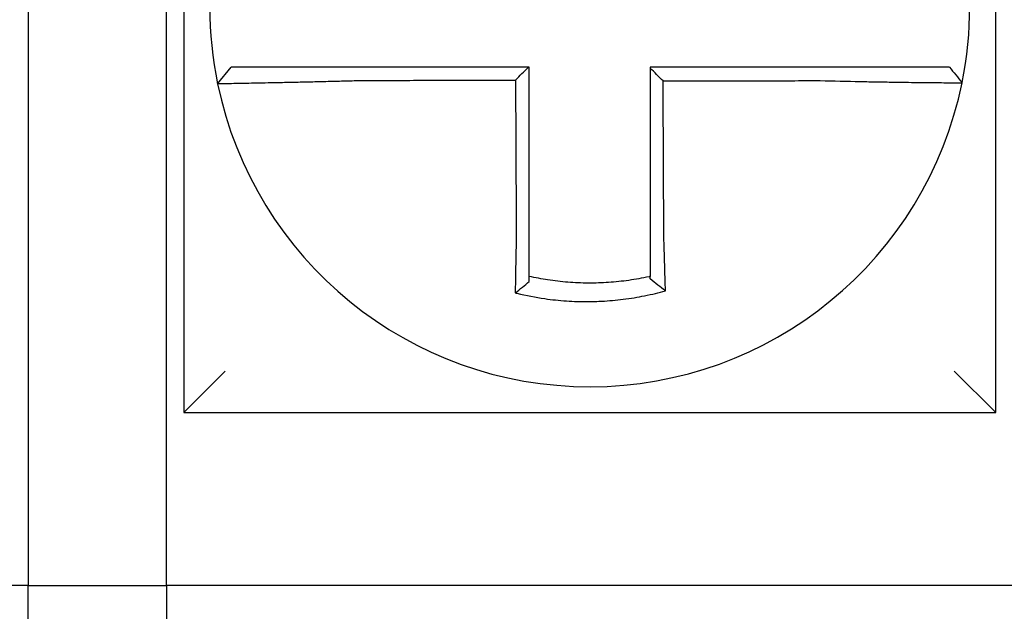
# Model space of a CAD drawing. Units: inches. Extents: x -46 to 93, y -27 to 54.
# Drawn here: x -25 to -24, y 18 to 18 of the extents above; entities that cross this region are included whole.
import ezdxf

# ---------------------------------------------------------------- set-up
doc = ezdxf.new("R2010")
doc.units = ezdxf.units.IN
doc.header["$MEASUREMENT"] = 0

msp = doc.modelspace()

# ---------------------------------------------------------------- linework, layer by layer
for p, q in [((-24.5369544429863, 17.93945019627232), (-24.5369544429863, 17.70445019627232)), ((-24.3019544429863, 17.70445019627232), (-24.3019544429863, 17.93945019627233)), ((-24.5819544429863, 17.83945019627232), (-24.5819544429863, 17.65445019627233)), ((-24.5419544429863, 17.65445019627233), (-24.5419544429863, 17.83945019627232)), ((-24.52717401480985, 17.79966876721447), (-24.52327939644038, 17.80445019627231)), ((-24.5369544429863, 17.70445019627232), (-24.5249544429863, 17.71645019627232)), ((-24.3019544429863, 17.70445019627233), (-24.3139544429863, 17.71645019627233)), ((-24.5369544429863, 17.70445019627232), (-24.3019544429863, 17.70445019627232)), ((-24.5819544429863, 17.65445019627233), (-24.82695444298631, 17.65445019627232)), ((-24.5819544429863, 17.65445019627233), (-24.5419544429863, 17.65445019627233)), ((-24.5819544429863, 17.50445019627233), (-24.5819544429863, 17.65445019627233)), ((-24.29695444298629, 17.65445019627233), (-24.5419544429863, 17.65445019627233)), ((-24.5419544429863, 17.65445019627233), (-24.5419544429863, 17.50445019627233))]:
    msp.add_line(p, q)
for radius, start, end in [(0.1099999999999996, 168.4804105164061, 191.6867625665484), (0.1100000000000014, 348.4804057041521, 11.68676256654765), (0.1100000000000002, 191.6867625665476, 348.4647834841156)]:
    msp.add_arc((-24.41945444298629, 17.82195019627232), radius, start, end)
for points, knots in [([(-24.4861226347978, 17.80445019627231), (-24.48657851780306, 17.80445019627231), (-24.48703452925497, 17.80445019627231), (-24.48897243850409, 17.80445019627231), (-24.49044986797365, 17.80445019627231), (-24.49353212351407, 17.80445019627231), (-24.49513559789981, 17.80445019627231), (-24.49822354353553, 17.80445019627231), (-24.499709711104, 17.80445019627231), (-24.50258553383167, 17.80445019627231), (-24.50397623249632, 17.80445019627231), (-24.5067138242344, 17.80445019627231), (-24.50805668841146, 17.80445019627231), (-24.51037312934237, 17.80445019627231), (-24.51136874807055, 17.80445019627231), (-24.51249144048617, 17.80445019627231), (-24.51266609276544, 17.80445019627231), (-24.51392387260617, 17.80445019627231), (-24.51493975675898, 17.80445019627231), (-24.51685461634284, 17.80445019627231), (-24.51774696693626, 17.80445019627231), (-24.51931638152699, 17.80445019627231), (-24.51999997101621, 17.80445019627231), (-24.52117539356204, 17.80445019627231), (-24.52166890722008, 17.80445019627231), (-24.52286992065979, 17.80445019627231), (-24.52327929682589, 17.80445019627231), (-24.52327939492572, 17.80445019627231)], [0.1248655860601417, 0.1248655860601417, 0.1248655860601417, 0.1248655860601417, 0.1283271088813587, 0.1283271088813587, 0.1395897192844322, 0.1395897192844322, 0.1520032139078165, 0.1520032139078165, 0.1639401367372406, 0.1639401367372406, 0.1757064366857032, 0.1757064366857032, 0.1879438413202862, 0.1879438413202862, 0.1978909294188993, 0.1978909294188993, 0.1997447178711789, 0.1997447178711789, 0.2113762323463602, 0.2113762323463602, 0.2234891270579422, 0.2234891270579422, 0.2351656450013015, 0.2351656450013015, 0.2467350805395316, 0.2467350805395316, 0.2701033642889646, 0.2701033642889646, 0.2701033642889646, 0.2701033642889646]), ([(-24.43721825608867, 17.80445019627231), (-24.43852693523566, 17.80445019627231), (-24.43983561438293, 17.80445019627231), (-24.44254091038795, 17.80445019627231), (-24.44393752724631, 17.80445019627231), (-24.44673076092028, 17.80445019627231), (-24.44812737773636, 17.80445019627231), (-24.45092061152904, 17.80445019627231), (-24.45231722850315, 17.80445019627231), (-24.45511046185077, 17.80445019627231), (-24.45650707823671, 17.80445019627231), (-24.45929907928956, 17.80445019627231), (-24.4606944638966, 17.80445019627231), (-24.46209107827741, 17.80445019627231), (-24.46209231224006, 17.80445019627231), (-24.46349016057609, 17.80445019627231), (-24.46488677100817, 17.80445019627231), (-24.46768002329714, 17.80445019627231), (-24.4690766640227, 17.80445019627231), (-24.47186982794227, 17.80445019627231), (-24.47326635595179, 17.80445019627231), (-24.47605985158489, 17.80445019627231), (-24.47745679885706, 17.80445019627231), (-24.48127245344526, 17.80445019627231), (-24.48369317799498, 17.80445019627231), (-24.4861226347978, 17.80445019627231)], [0.0006700857053322, 0.0006700857053322, 0.0006700857053322, 0.0006700857053322, 0.0106422271343896, 0.0106422271343896, 0.0212844542687791, 0.0212844542687791, 0.0319266814031687, 0.0319266814031687, 0.0425689085375583, 0.0425689085375583, 0.0532111356719479, 0.0532111356719479, 0.0638439599883727, 0.0638439599883727, 0.0638533628063374, 0.0638533628063374, 0.074495589940727, 0.074495589940727, 0.0851378170751166, 0.0851378170751166, 0.0957800442095062, 0.0957800442095062, 0.1064222713438957, 0.1064222713438957, 0.1248655860601629, 0.1248655860601629, 0.1248655860601629, 0.1248655860601629]), ([(-24.43695444298629, 17.75526010041199), (-24.43695444298629, 17.7562943657966), (-24.43695444298629, 17.75732851174834), (-24.43695444298629, 17.75975972619093), (-24.43695444298629, 17.76115602760757), (-24.43695444298629, 17.76394903244804), (-24.43695444298629, 17.76534568522319), (-24.43695444298629, 17.76813891101861), (-24.43695444298629, 17.76953548179695), (-24.43695444298629, 17.77232864666784), (-24.43695444298629, 17.77372524026619), (-24.43695444298629, 17.77651842137258), (-24.43695444298629, 17.77791500892357), (-24.43695444298629, 17.77945665440064), (-24.43695444298629, 17.77960171151615), (-24.43695444298629, 17.7809983000424), (-24.43695444298629, 17.78224983200624), (-24.43695444298629, 17.7848979527503), (-24.43695444298629, 17.78629454149046), (-24.43695444298629, 17.78908771908777), (-24.43695444298629, 17.79048430794425), (-24.43695444298629, 17.79327748562595), (-24.43695444298629, 17.79467407445131), (-24.43695444298629, 17.79886384094021), (-24.43695444298629, 17.80165701860687), (-24.43695444298629, 17.80445019627231)], [0.026650037670037, 0.026650037670037, 0.026650037670037, 0.026650037670037, 0.0345291774548191, 0.0345291774548191, 0.0451714045892087, 0.0451714045892087, 0.0558136317235983, 0.0558136317235983, 0.0664558588579878, 0.0664558588579878, 0.0770980859923774, 0.0770980859923774, 0.087740313126767, 0.087740313126767, 0.0888456715208888, 0.0888456715208888, 0.0983825402611566, 0.0983825402611566, 0.109024767395546, 0.109024767395546, 0.1196669945299356, 0.1196669945299356, 0.1303092216643252, 0.1303092216643252, 0.1515936759361254, 0.1515936759361254, 0.1515936759361254, 0.1515936759361254]), ([(-24.35280026383131, 17.80445019627231), (-24.35382422947995, 17.80445019627231), (-24.35484741975925, 17.80445019627231), (-24.35726690958733, 17.80445019627231), (-24.35866233275915, 17.80445019627231), (-24.3614545485938, 17.80445019627231), (-24.36285148413321, 17.80445019627231), (-24.36564499214268, 17.80445019627231), (-24.36704152392329, 17.80445019627231), (-24.36983468398735, 17.80445019627231), (-24.37123132367289, 17.80445019627231), (-24.37402457741382, 17.80445019627231), (-24.37542118826995, 17.80445019627231), (-24.37681910883493, 17.80445019627231), (-24.37682041513985, 17.80445019627231), (-24.37821702940795, 17.80445019627231), (-24.37961234165728, 17.80445019627231), (-24.38240427065935, 17.80445019627231), (-24.38380088716035, 17.80445019627231), (-24.3865941206425, 17.80445019627231), (-24.38799073769337, 17.80445019627231), (-24.39078397166769, 17.80445019627231), (-24.39218058857171, 17.80445019627231), (-24.39636961796271, 17.80445019627231), (-24.39916203048094, 17.80445019627231), (-24.4019544429863, 17.80445019627231)], [0.1717733076005817, 0.1717733076005817, 0.1717733076005817, 0.1717733076005817, 0.1795426670055542, 0.1795426670055542, 0.1901848941399437, 0.1901848941399437, 0.2008271212743333, 0.2008271212743333, 0.2114693484087229, 0.2114693484087229, 0.2221115755431125, 0.2221115755431125, 0.232753802677502, 0.232753802677502, 0.2327637567457033, 0.2327637567457033, 0.2433960298118917, 0.2433960298118917, 0.2540382569462812, 0.2540382569462812, 0.2646804840806708, 0.2646804840806708, 0.2753227112150603, 0.2753227112150603, 0.2966009066291353, 0.2966009066291353, 0.2966009066291353, 0.2966009066291353]), ([(-24.398214472745, 17.8004591273187), (-24.39883672178542, 17.80107912770752), (-24.39945890881049, 17.80169918009594), (-24.40070556491838, 17.8029417879943), (-24.40133003758602, 17.803564347966), (-24.4019544429863, 17.80418695644715)], [0, 0, 0, 0, 0.008199654123453, 0.008199654123453, 0.0164311362800588, 0.0164311362800588, 0.0164311362800588, 0.0164311362800588]), ([(-24.4019544429863, 17.80418695644715), (-24.4019544429863, 17.80287811427685), (-24.4019544429863, 17.80156927210647), (-24.4019544429863, 17.79886384115529), (-24.4019544429863, 17.79746725237435), (-24.4019544429863, 17.7946740748215), (-24.4019544429863, 17.79327748604959), (-24.4019544429863, 17.79048430847175), (-24.4019544429863, 17.78908771966594), (-24.4019544429863, 17.78629454218154), (-24.4019544429863, 17.78489795350212), (-24.4019544429863, 17.7821048382811), (-24.4019544429863, 17.78070831174321), (-24.4019544429863, 17.77931172347915), (-24.4019544429863, 17.77931166086648), (-24.4019544429863, 17.77791500998984), (-24.4019544429863, 17.7765184225974), (-24.4019544429863, 17.77372524118544), (-24.4019544429863, 17.77232864725393), (-24.4019544429863, 17.76953548407019), (-24.4019544429863, 17.76813891475294), (-24.4019544429863, 17.76534568298861), (-24.4019544429863, 17.76394902512099), (-24.4019544429863, 17.7601414131274), (-24.4019544429863, 17.75773232381509), (-24.4019544429863, 17.75531791050088)], [0.0006686430186213, 0.0006686430186213, 0.0006686430186213, 0.0006686430186213, 0.0106422271343896, 0.0106422271343896, 0.0212844542687792, 0.0212844542687792, 0.0319266814031688, 0.0319266814031688, 0.0425689085375582, 0.0425689085375582, 0.0532111356719478, 0.0532111356719478, 0.0638528856877231, 0.0638528856877231, 0.0638533628063374, 0.0638533628063374, 0.074495589940727, 0.074495589940727, 0.0851378170751166, 0.0851378170751166, 0.095780044209506, 0.095780044209506, 0.1064222713438956, 0.1064222713438956, 0.1247966869137199, 0.1247966869137199, 0.1247966869137199, 0.1247966869137199]), ([(-24.31535854517932, 17.80445019627231), (-24.31536285875945, 17.80445019627231), (-24.31546814852499, 17.80445019627231), (-24.31588640733402, 17.80445019627231), (-24.31620741132646, 17.80445019627231), (-24.31704201994339, 17.80445019627231), (-24.31754699724014, 17.80445019627231), (-24.31874560336832, 17.80445019627231), (-24.31944073884702, 17.80445019627231), (-24.32103348729282, 17.80445019627231), (-24.32193738620734, 17.80445019627231), (-24.32387423419388, 17.80445019627231), (-24.32490028304649, 17.80445019627231), (-24.3261394135542, 17.80445019627231), (-24.32628444171816, 17.80445019627231), (-24.32741214177482, 17.80445019627231), (-24.32844646803645, 17.80445019627231), (-24.33081201951131, 17.80445019627231), (-24.33216235211985, 17.80445019627231), (-24.33491286245203, 17.80445019627231), (-24.33630882637912, 17.80445019627231), (-24.33919326689161, 17.80445019627231), (-24.34068272597274, 17.80445019627231), (-24.34564597958695, 17.80445019627231), (-24.34922390497751, 17.80445019627231), (-24.35280026383131, 17.80445019627231)], [0.0253976404889941, 0.0253976404889941, 0.0253976404889941, 0.0253976404889941, 0.0371472933039366, 0.0371472933039366, 0.0493449906548802, 0.0493449906548802, 0.0610487032768925, 0.0610487032768925, 0.0728412288237163, 0.0728412288237163, 0.0850542647781954, 0.0850542647781954, 0.0967627945958499, 0.0967627945958499, 0.0983003826834049, 0.0983003826834049, 0.1086229204780861, 0.1086229204780861, 0.1209028858136687, 0.1209028858136687, 0.1326928333392091, 0.1326928333392091, 0.144637405207386, 0.144637405207386, 0.1717733076005819, 0.1717733076005819, 0.1717733076005819, 0.1717733076005819]), ([(-24.31533057154566, 17.80445019627231), (-24.31533134857115, 17.80445019627231), (-24.31533212560598, 17.80445019627231), (-24.31533367969428, 17.80445019627231), (-24.31533445674777, 17.80445019627231), (-24.31533601087338, 17.80445019627231), (-24.31533678794553, 17.80445019627231), (-24.31533834210848, 17.80445019627231), (-24.31533911919928, 17.80445019627231), (-24.31534067339956, 17.80445019627231), (-24.31534145050904, 17.80445019627231), (-24.31534300426927, 17.80445019627231), (-24.31534378092003, 17.80445019627231), (-24.31534455805749, 17.80445019627231), (-24.31534455853486, 17.80445019627231), (-24.31534533614972, 17.80445019627231), (-24.31534611329653, 17.80445019627231), (-24.31534766760881, 17.80445019627231), (-24.31534844477428, 17.80445019627231), (-24.3153499991239, 17.80445019627231), (-24.31535077630804, 17.80445019627231), (-24.31535233069499, 17.80445019627231), (-24.31535310789781, 17.80445019627231), (-24.31535543842915, 17.80445019627231), (-24.31535699187113, 17.80445019627231), (-24.31535854517932, 17.80445019627231)], [0, 0, 0, 0, 0.0021167208323466, 0.0021167208323466, 0.0042334416676228, 0.0042334416676228, 0.006350162505829, 0.006350162505829, 0.0084668833469659, 0.0084668833469659, 0.010583604191034, 0.010583604191034, 0.0126990247785017, 0.0126990247785017, 0.0127003250380337, 0.0127003250380337, 0.0148170458879655, 0.0148170458879655, 0.0169337667408302, 0.0169337667408302, 0.0190504875966278, 0.0190504875966278, 0.0211672084553594, 0.0211672084553594, 0.0253976404889997, 0.0253976404889997, 0.0253976404889997, 0.0253976404889997]), ([(-24.31533057154566, 17.80445019627231), (-24.31472051490029, 17.80370564049718), (-24.31411045825492, 17.80296108472206), (-24.31289034496416, 17.80147197317178), (-24.31228028831879, 17.80072741739665), (-24.31167023167342, 17.79998286162153)], [0, 0, 0, 0, 0.0073347493912612, 0.0073347493912612, 0.0146694987825224, 0.0146694987825224, 0.0146694987825224, 0.0146694987825224]), ([(-24.52717410292587, 17.79966848039355), (-24.52717600192825, 17.7996776608248), (-24.52671474319565, 17.79969280986793), (-24.52536494066625, 17.7997243589126), (-24.52481524381253, 17.79973617851853), (-24.52350785610092, 17.7997629099075), (-24.52274831044592, 17.79977784912879), (-24.52100612010042, 17.79981147650846), (-24.52001628455844, 17.79983028265724), (-24.5178938237555, 17.79987061459889), (-24.51676848386656, 17.79989200245468), (-24.51537607401056, 17.79991880208195), (-24.51518274556935, 17.79992253005282), (-24.51394011855854, 17.79994654387099), (-24.51283867173618, 17.79996806127833), (-24.51027735180394, 17.80001905745905), (-24.50879340279167, 17.80004922697814), (-24.50577022607192, 17.80011271091281), (-24.50423537235224, 17.80014585991571), (-24.50106366177701, 17.80021701341705), (-24.49942568413837, 17.80025507981784), (-24.49602500773764, 17.80033772239675), (-24.49426054870827, 17.80038249067611), (-24.49087207782097, 17.80047310225987), (-24.4892492513645, 17.80051847928193), (-24.48712278240518, 17.80058107801545), (-24.4866225564038, 17.80059603039365), (-24.4861226347978, 17.80061121315253)], [-0.2703526131917137, -0.2703526131917137, -0.2703526131917137, -0.2703526131917137, -0.2467350805395316, -0.2467350805395316, -0.2351656450013015, -0.2351656450013015, -0.2234891270579422, -0.2234891270579422, -0.2113762323463602, -0.2113762323463602, -0.1997447178711789, -0.1997447178711789, -0.1978909294188993, -0.1978909294188993, -0.1879438413202862, -0.1879438413202862, -0.1757064366857032, -0.1757064366857032, -0.1639401367372406, -0.1639401367372406, -0.1520032139078165, -0.1520032139078165, -0.1395897192844322, -0.1395897192844322, -0.1283271088813587, -0.1283271088813587, -0.1248655860601403, -0.1248655860601403, -0.1248655860601403, -0.1248655860601403]), ([(-24.4861226347978, 17.80061121315253), (-24.48369317799504, 17.80061700616944), (-24.48127245344526, 17.80062279883692), (-24.47745679885706, 17.80063193428555), (-24.47605985158489, 17.80063527689196), (-24.47326635595179, 17.80064196210483), (-24.47186982794227, 17.80064530471127), (-24.4690766640227, 17.80065198992412), (-24.46768002329714, 17.80065533253055), (-24.46488677100817, 17.8006620177434), (-24.46349016057609, 17.80066536034984), (-24.46209231224006, 17.8006687059096), (-24.46209107827741, 17.8006687088629), (-24.4606944638966, 17.80067205146933), (-24.45929907928956, 17.80067539112244), (-24.45650707823671, 17.80068207338199), (-24.45511046185077, 17.80068541598841), (-24.45231722850315, 17.80069210120128), (-24.45092061152904, 17.80069544380771), (-24.44812737773636, 17.80070212902056), (-24.44673076092028, 17.80070547162698), (-24.44393752724631, 17.80071215683983), (-24.44254091038795, 17.80071549944627), (-24.44107520592105, 17.80071900740421), (-24.44100611830724, 17.80071917275572), (-24.44093703069345, 17.80071933810723)], [-0.1248655860601629, -0.1248655860601629, -0.1248655860601629, -0.1248655860601629, -0.1064222713438957, -0.1064222713438957, -0.0957800442095062, -0.0957800442095062, -0.0851378170751166, -0.0851378170751166, -0.074495589940727, -0.074495589940727, -0.0638533628063374, -0.0638533628063374, -0.0638439599883727, -0.0638439599883727, -0.0532111356719479, -0.0532111356719479, -0.0425689085375583, -0.0425689085375583, -0.0319266814031687, -0.0319266814031687, -0.0212844542687791, -0.0212844542687791, -0.0106422271343896, -0.0106422271343896, -0.0101157791849344, -0.0101157791849344, -0.0101157791849344, -0.0101157791849344]), ([(-24.44093703069345, 17.80071933810723), (-24.44092979874805, 17.79916977983048), (-24.44092256680266, 17.79762022155454), (-24.44090881683575, 17.79467407445131), (-24.44090229881425, 17.79327748562595), (-24.44088926277124, 17.79048430794425), (-24.44088274474973, 17.78908771908777), (-24.44086970870671, 17.78629454149046), (-24.44086319068521, 17.7848979527503), (-24.44085083163861, 17.78224983200624), (-24.44084499061354, 17.7809983000424), (-24.44083847259204, 17.77960171151615), (-24.4408377955956, 17.77945665440064), (-24.44083060057767, 17.77791500892357), (-24.44082408255616, 17.77651842137258), (-24.44081104651315, 17.77372524026619), (-24.44080452849164, 17.77232864666784), (-24.44079149244863, 17.76953548179695), (-24.44078497442712, 17.76813891101861), (-24.4407719383841, 17.76534568522319), (-24.4407654203626, 17.76394903244804), (-24.44075238431958, 17.76115602760757), (-24.44074586629807, 17.75975972619093), (-24.44073452255712, 17.75732851174865), (-24.44072969828997, 17.75629436579655), (-24.44072487112044, 17.75526010041291)], [-0.1421171000881782, -0.1421171000881782, -0.1421171000881782, -0.1421171000881782, -0.1303092216643252, -0.1303092216643252, -0.1196669945299356, -0.1196669945299356, -0.109024767395546, -0.109024767395546, -0.0983825402611566, -0.0983825402611566, -0.0888456715208888, -0.0888456715208888, -0.087740313126767, -0.087740313126767, -0.0770980859923774, -0.0770980859923774, -0.0664558588579878, -0.0664558588579878, -0.0558136317235983, -0.0558136317235983, -0.0451714045892087, -0.0451714045892087, -0.0345291774548191, -0.0345291774548191, -0.0266500376724253, -0.0266500376724253, -0.0266500376724253, -0.0266500376724253]), ([(-24.398214472745, 17.8004591273187), (-24.39666871699222, 17.80046281615196), (-24.39512296122807, 17.80046650498522), (-24.39218058857171, 17.80047352674286), (-24.39078397166769, 17.80047685966723), (-24.38799073769337, 17.80048352551594), (-24.3865941206425, 17.80048685844031), (-24.38380088716035, 17.80049352428904), (-24.38240427065935, 17.8004968572134), (-24.37961234165728, 17.80050351994471), (-24.37821702940795, 17.80050684975168), (-24.37682041513985, 17.80051018267603), (-24.37681910883493, 17.80051018579345), (-24.37542118826995, 17.80051352183521), (-24.37402457741382, 17.80051685475958), (-24.37123132367289, 17.80052352060831), (-24.36983468398735, 17.80052685353266), (-24.36704152392329, 17.80053351938139), (-24.36564499214268, 17.80053685230575), (-24.36285148413321, 17.80054351815447), (-24.3614545485938, 17.80054685107883), (-24.35866233275915, 17.80055351692756), (-24.35726690958733, 17.80055684985193), (-24.35484741975925, 17.80056261597818), (-24.35382422948017, 17.80056504915396), (-24.35280026383157, 17.80056748248667)], [-0.2871013767791012, -0.2871013767791012, -0.2871013767791012, -0.2871013767791012, -0.2753227112150603, -0.2753227112150603, -0.2646804840806708, -0.2646804840806708, -0.2540382569462812, -0.2540382569462812, -0.2433960298118917, -0.2433960298118917, -0.2327637567457033, -0.2327637567457033, -0.232753802677502, -0.232753802677502, -0.2221115755431125, -0.2221115755431125, -0.2114693484087229, -0.2114693484087229, -0.2008271212743333, -0.2008271212743333, -0.1901848941399437, -0.1901848941399437, -0.1795426670055542, -0.1795426670055542, -0.1717733076005817, -0.1717733076005817, -0.1717733076005817, -0.1717733076005817]), ([(-24.39800360400675, 17.75531791050088), (-24.39801488318939, 17.75773232380806), (-24.39802613216619, 17.7601414131274), (-24.3980439202573, 17.76394902512099), (-24.39805044426862, 17.76534568298861), (-24.3980634922913, 17.76813891475294), (-24.39807001630263, 17.76953548407019), (-24.39808306432529, 17.77232864725393), (-24.39808958833663, 17.77372524118544), (-24.3981026363593, 17.7765184225974), (-24.39810916037064, 17.77791500998984), (-24.39811568467445, 17.77931166086648), (-24.39811568496694, 17.77931172347915), (-24.39812220897828, 17.78070831174321), (-24.39812873269712, 17.7821048382811), (-24.3981417804273, 17.78489795350212), (-24.39814830443864, 17.78629454218154), (-24.3981613524613, 17.78908771966594), (-24.39816787647263, 17.79048430847175), (-24.39818092449531, 17.79327748604959), (-24.39818744850664, 17.7946740748215), (-24.3982004965293, 17.79746725237435), (-24.39820702054064, 17.79886384115529), (-24.39821385394964, 17.80032666239631), (-24.39821416334732, 17.80039289485751), (-24.398214472745, 17.8004591273187)], [-0.12479668691372, -0.12479668691372, -0.12479668691372, -0.12479668691372, -0.1064222713438956, -0.1064222713438956, -0.095780044209506, -0.095780044209506, -0.0851378170751166, -0.0851378170751166, -0.074495589940727, -0.074495589940727, -0.0638533628063374, -0.0638533628063374, -0.0638528856877231, -0.0638528856877231, -0.0532111356719478, -0.0532111356719478, -0.0425689085375582, -0.0425689085375582, -0.0319266814031688, -0.0319266814031688, -0.0212844542687792, -0.0212844542687792, -0.0106422271343896, -0.0106422271343896, -0.0101375253166739, -0.0101375253166739, -0.0101375253166739, -0.0101375253166739]), ([(-24.35280026383157, 17.80056748248667), (-24.34887502567339, 17.80046404711426), (-24.34494255745, 17.80037699575848), (-24.33948519372845, 17.80027138991028), (-24.33784710752427, 17.80024181101633), (-24.33467459386992, 17.80018787627385), (-24.33313908827199, 17.80016345843516), (-24.3301137223736, 17.80011807061014), (-24.32862850098999, 17.80009728634719), (-24.32602700310942, 17.80006301901577), (-24.3248896528478, 17.80004890067732), (-24.32364986887009, 17.80003431621759), (-24.32349043097711, 17.80003245706591), (-24.32212822630318, 17.80001671032036), (-24.32100056568166, 17.80000460495545), (-24.31887266941507, 17.79998330583669), (-24.3178800501838, 17.7999742599227), (-24.31613197281743, 17.79995982904273), (-24.31536957691813, 17.79995432955925), (-24.31405619211542, 17.79994636232132), (-24.31350354096719, 17.79994387052308), (-24.31259174854512, 17.79994165587168), (-24.3122421192488, 17.79994205845989), (-24.31178924640374, 17.79994575608744), (-24.31167715020618, 17.79994894216483), (-24.31167622527521, 17.79995347408419)], [-0.171773307696195, -0.171773307696195, -0.171773307696195, -0.171773307696195, -0.144637405207386, -0.144637405207386, -0.1326928333392091, -0.1326928333392091, -0.1209028858136687, -0.1209028858136687, -0.1086229204780861, -0.1086229204780861, -0.0983003826834049, -0.0983003826834049, -0.0967627945958499, -0.0967627945958499, -0.0850542647781954, -0.0850542647781954, -0.0728412288237163, -0.0728412288237163, -0.0610487032768925, -0.0610487032768925, -0.0493449906548802, -0.0493449906548802, -0.0371472933039366, -0.0371472933039366, -0.0253976404889941, -0.0253976404889941, -0.0253976404889941, -0.0253976404889941]), ([(-24.31167622527521, 17.79995347408419), (-24.3116758922103, 17.79995510601561), (-24.31167555915914, 17.79995673806893), (-24.3116750595671, 17.79995918650763), (-24.31167489297008, 17.79996000302638), (-24.31167455980128, 17.79996163603485), (-24.3116743932295, 17.79996245252457), (-24.31167406011119, 17.79996408547502), (-24.31167389356466, 17.79996490193575), (-24.31167356049684, 17.79996653482821), (-24.31167339397556, 17.79996735125993), (-24.3116732273646, 17.79996816817868), (-24.31167322726232, 17.79996816868019), (-24.31167306075366, 17.79996898509741), (-24.3116728943599, 17.79996980099862), (-24.3116725614953, 17.79997143327358), (-24.31167239502449, 17.79997224964732), (-24.31167206210809, 17.7999738823658), (-24.3116718956625, 17.79997469871053), (-24.31167156279658, 17.79997633137101), (-24.31167139637621, 17.79997714768675), (-24.31167106356074, 17.79997878028924), (-24.31167089716562, 17.79997959657599), (-24.3116705644006, 17.7999812291205), (-24.3116703980307, 17.79998204537827), (-24.31167023167342, 17.79998286162153)], [-0.0253976404910649, -0.0253976404910649, -0.0253976404910649, -0.0253976404910649, -0.0211672084553594, -0.0211672084553594, -0.0190504875966278, -0.0190504875966278, -0.0169337667408302, -0.0169337667408302, -0.0148170458879655, -0.0148170458879655, -0.0127003250380337, -0.0127003250380337, -0.0126990247785017, -0.0126990247785017, -0.010583604191034, -0.010583604191034, -0.0084668833469659, -0.0084668833469659, -0.006350162505829, -0.006350162505829, -0.0042334416676228, -0.0042334416676228, -0.0021167208323466, -0.0021167208323466, 0, 0, 0, 0]), ([(-24.44072487112044, 17.75526010041291), (-24.44074664014576, 17.75432632389663), (-24.44076745770451, 17.75339250476872), (-24.44079337018961, 17.75217941599126), (-24.44079928247047, 17.75189893399214), (-24.44081101506812, 17.75133500134369), (-24.44081683340681, 17.7510515559112), (-24.44082836249335, 17.75048241225434), (-24.44083407161229, 17.75019671938963), (-24.44084536835729, 17.74962378915094), (-24.44085095469387, 17.74933655704002), (-24.44086199343777, 17.74876125522604), (-24.44086744489255, 17.74847319020634), (-24.44087755039517, 17.74793187663252), (-24.44088222274027, 17.74767852343142), (-24.44088746665783, 17.74739073237049), (-24.44088810041204, 17.74735589309472), (-24.44089396662483, 17.74703287151465), (-24.44089911806383, 17.74674522125012), (-24.44090925858453, 17.74617114624976), (-24.44091424772559, 17.74588471913581), (-24.44092405767268, 17.74531371521499), (-24.44092887855355, 17.74502914585066), (-24.44093834602296, 17.74446251929923), (-24.44094299360799, 17.74418043680855), (-24.44095659114068, 17.74334367595131), (-24.44096532040966, 17.74279122995371), (-24.44098729050995, 17.74136278510015), (-24.44100009622261, 17.74049152976113), (-24.44101457114303, 17.73946356338642), (-24.44101686683664, 17.73929913852149), (-24.4410191700166, 17.73913278409436), (-24.44101920079399, 17.73913056086468), (-24.44101923156686, 17.73912833768889)], [-0.0266500376700369, -0.0266500376700369, -0.0266500376700369, -0.0266500376700369, -0.0201497163362636, -0.0201497163362636, -0.0181932517450297, -0.0181932517450297, -0.0162131821332312, -0.0162131821332312, -0.0142135473061259, -0.0142135473061259, -0.0121983686040288, -0.0121983686040288, -0.0101716341024544, -0.0101716341024544, -0.0083836127696155, -0.0083836127696155, -0.0081372845224596, -0.0081372845224596, -0.0060991984915724, -0.0060991984915724, -0.0040611758102001, -0.0040611758102001, -0.002026917335562, -0.002026917335562, 0, 0, 0.0040022897886473, 0.0040022897886473, 0.0104059534504829, 0.0104059534504829, 0.0116278361736208, 0.0116278361736208, 0.0116443875224775, 0.0116443875224775, 0.0116443875224775, 0.0116443875224775]), ([(-24.43695444298629, 17.74388514902311), (-24.43695444298629, 17.74421745432967), (-24.43695444298629, 17.74455095747393), (-24.43695444298629, 17.74514250294537), (-24.43695444298629, 17.74540006042171), (-24.43695444298629, 17.74591741856071), (-24.43695444298629, 17.74617724228902), (-24.43695444298629, 17.74669859066071), (-24.43695444298629, 17.74696010851484), (-24.43695444298629, 17.74748425917161), (-24.43695444298629, 17.74774689414388), (-24.43695444298629, 17.7480418260003), (-24.43695444298629, 17.74807363569874), (-24.43695444298629, 17.74833640102218), (-24.43695444298629, 17.74856772435687), (-24.43695444298629, 17.74906197349916), (-24.43695444298629, 17.74932499545474), (-24.43695444298629, 17.74985029122143), (-24.43695444298629, 17.75011256071035), (-24.43695444298629, 17.75063570971783), (-24.43695444298629, 17.75089658434824), (-24.43695444298629, 17.75141629958065), (-24.43695444298629, 17.75167513515897), (-24.43695444298629, 17.752190120715), (-24.43695444298629, 17.75244626574026), (-24.43695444298629, 17.75355413621835), (-24.43695444298629, 17.75440705994877), (-24.43695444298629, 17.75526010041199)], [-0.0026412179469008, -0.0026412179469008, -0.0026412179469008, -0.0026412179469008, 0, 0, 0.002026917335562, 0.002026917335562, 0.0040611758102001, 0.0040611758102001, 0.0060991984915724, 0.0060991984915724, 0.0081372845224596, 0.0081372845224596, 0.0083836127696155, 0.0083836127696155, 0.0101716341024544, 0.0101716341024544, 0.0121983686040288, 0.0121983686040288, 0.0142135473061259, 0.0142135473061259, 0.0162131821332312, 0.0162131821332312, 0.0181932517450297, 0.0181932517450297, 0.0201497163362636, 0.0201497163362636, 0.0266500376700369, 0.0266500376700369, 0.0266500376700369, 0.0266500376700369]), ([(-24.4019544429863, 17.75531791050088), (-24.4019544429863, 17.75520726914207), (-24.4019544429863, 17.75509663491213), (-24.4019544429863, 17.75447987944892), (-24.4019544429863, 17.753973976668), (-24.4019544429863, 17.75321690364755), (-24.4019544429863, 17.75296544155145), (-24.4019544429863, 17.75245933514639), (-24.4019544429863, 17.7522046961833), (-24.4019544429863, 17.75169285329474), (-24.4019544429863, 17.75143565458825), (-24.4019544429863, 17.75091934538963), (-24.4019544429863, 17.75066024037974), (-24.4019544429863, 17.75014076295861), (-24.4019544429863, 17.74988039567479), (-24.4019544429863, 17.7493590359779), (-24.4019544429863, 17.74909804801571), (-24.4019544429863, 17.74869248070035), (-24.4019544429863, 17.74854758275505), (-24.4019544429863, 17.74828667565603), (-24.4019544429863, 17.7481706122079), (-24.4019544429863, 17.74779378479915), (-24.4019544429863, 17.74753344042359), (-24.4019544429863, 17.74701399402832), (-24.4019544429863, 17.74675488954081), (-24.4019544429863, 17.74623848615931), (-24.4019544429863, 17.74598119353508), (-24.4019544429863, 17.74546900929955), (-24.4019544429863, 17.74521409489641), (-24.4019544429863, 17.74460019717844), (-24.4019544429863, 17.74424193897917), (-24.4019544429863, 17.74388515051656)], [0.1247966869137199, 0.1247966869137199, 0.1247966869137199, 0.1247966869137199, 0.125639830667873, 0.125639830667873, 0.1294974065525742, 0.1294974065525742, 0.1314169231967215, 0.1314169231967215, 0.1333634981328507, 0.1333634981328507, 0.1353330918345979, 0.1353330918345979, 0.1373216691188027, 0.1373216691188027, 0.1393252161211608, 0.1393252161211608, 0.1413397551046714, 0.1413397551046714, 0.1424612953493864, 0.1424612953493864, 0.1433613585350039, 0.1433613585350039, 0.1453861637729657, 0.1453861637729657, 0.1474103897177105, 0.1474103897177105, 0.1494303567746429, 0.1494303567746429, 0.1514425116140944, 0.1514425116140944, 0.1542901562905393, 0.1542901562905393, 0.1542901562905393, 0.1542901562905393]), ([(-24.3975456065634, 17.73972058086572), (-24.39755407721913, 17.740045239661), (-24.39756263041215, 17.74037101054652), (-24.39759914927625, 17.74175282764021), (-24.39762791693602, 17.74281919529711), (-24.39766544195342, 17.7441776613137), (-24.39767327220329, 17.74445943094558), (-24.39768910091544, 17.74502546900992), (-24.39769710036291, 17.74530976219971), (-24.39771325681448, 17.74588024972198), (-24.39772141387928, 17.74616643691458), (-24.39773787297031, 17.74674006757007), (-24.39774617509602, 17.74702751372298), (-24.39775827175544, 17.74744348715666), (-24.39776200846814, 17.7475715965033), (-24.3977704335048, 17.74785955712306), (-24.3977751297335, 17.74801946210191), (-24.39778832391362, 17.74846698438216), (-24.39779687160633, 17.74875491384978), (-24.39781406553108, 17.74932997632855), (-24.39782271096993, 17.74961710506579), (-24.39784008207671, 17.75018985832416), (-24.39784880666298, 17.75047547807155), (-24.39786631644164, 17.75104450359517), (-24.39787510026089, 17.75132790446021), (-24.39789270728643, 17.75189177251226), (-24.3979015288315, 17.75217223534037), (-24.39791918983329, 17.75272954915068), (-24.3979280273407, 17.75300639588734), (-24.39795482957946, 17.75383971528315), (-24.39797300152046, 17.7543963288286), (-24.39799549418861, 17.75507460060272), (-24.39799954223391, 17.75519625769344), (-24.39800360400675, 17.75531791050088)], [-0.1615481522991697, -0.1615481522991697, -0.1615481522991697, -0.1615481522991697, -0.1591576633834968, -0.1591576633834968, -0.1514425116140944, -0.1514425116140944, -0.1494303567746429, -0.1494303567746429, -0.1474103897177105, -0.1474103897177105, -0.1453861637729657, -0.1453861637729657, -0.1433613585350039, -0.1433613585350039, -0.1424612953493864, -0.1424612953493864, -0.1413397551046714, -0.1413397551046714, -0.1393252161211608, -0.1393252161211608, -0.1373216691188027, -0.1373216691188027, -0.1353330918345979, -0.1353330918345979, -0.1333634981328507, -0.1333634981328507, -0.1314169231967215, -0.1314169231967215, -0.1294974065525742, -0.1294974065525742, -0.125639830667873, -0.125639830667873, -0.1247966869136114, -0.1247966869136114, -0.1247966869136114, -0.1247966869136114]), ([(-24.44101923156657, 17.73912833768888), (-24.44032399658976, 17.73966974901348), (-24.43963180722168, 17.74021841575702), (-24.43827875186938, 17.74131339544071), (-24.43761228160899, 17.74186368952647), (-24.43695444298629, 17.74242014506522)], [-0.0149886922662634, -0.0149886922662634, -0.0149886922662634, -0.0149886922662634, -0.0074018465574586, -0.0074018465574586, 0, 0, 0, 0]), ([(-24.43695444298629, 17.74242014367114), (-24.43695444298629, 17.74273643490089), (-24.43695444298629, 17.74305384867172), (-24.43695444298629, 17.74354298019033), (-24.43695444298629, 17.7437139054248), (-24.43695444298629, 17.74388514885854)], [-0.0065434416606673, -0.0065434416606673, -0.0065434416606673, -0.0065434416606673, -0.0040022897886473, -0.0040022897886473, -0.0026412179469008, -0.0026412179469008, -0.0026412179469008, -0.0026412179469008]), ([(-24.40195444298721, 17.74388514892588), (-24.40206882720726, 17.74385950718327), (-24.40218326673129, 17.74383411707637), (-24.40331338112799, 17.743585989222), (-24.40429788998726, 17.74339057732156), (-24.40619997056419, 17.7430473749278), (-24.40716387656581, 17.74289125830464), (-24.40911668261256, 17.74261227412043), (-24.41009299550879, 17.74249123583024), (-24.41204403335276, 17.74228558436168), (-24.41302222658017, 17.7422006343215), (-24.41498250709301, 17.74206672300839), (-24.41596370493729, 17.74201784962616), (-24.41777373936425, 17.74196104377073), (-24.41860279855574, 17.74194792566445), (-24.41958472946149, 17.74194764582539), (-24.41973780840316, 17.74194804160133), (-24.42087344512378, 17.74195423688479), (-24.42185550929577, 17.74197769922128), (-24.42381795421724, 17.74206073111865), (-24.4247986389498, 17.74212034071122), (-24.42675757325247, 17.74227565813695), (-24.42773492409931, 17.7423713235937), (-24.42968385187565, 17.74259829647016), (-24.4306589913039, 17.7427300426807), (-24.43342013881667, 17.74315535337844), (-24.43514686593323, 17.74347994071185), (-24.43695444298629, 17.74388514892608)], [-0.0009343235859849, -0.0009343235859849, -0.0009343235859849, -0.0009343235859849, 0, 0, 0.0082878618469564, 0.0082878618469564, 0.0165820570468513, 0.0165820570468513, 0.0248825869093383, 0.0248825869093383, 0.0331894527852586, 0.0331894527852586, 0.0415026560683917, 0.0415026560683917, 0.0485251540921743, 0.0485251540921743, 0.0498221981972968, 0.0498221981972968, 0.0581480806572576, 0.0581480806572576, 0.0664803049824618, 0.0664803049824618, 0.074818872757662, 0.074818872757662, 0.0831637856211836, 0.0831637856211836, 0.0984531484997382, 0.0984531484997382, 0.0984531484997382, 0.0984531484997382]), ([(-24.39754560657107, 17.7397205808685), (-24.39828035725742, 17.74026919787671), (-24.39901200382363, 17.74082606105842), (-24.40048167260521, 17.74197013444563), (-24.40122336510197, 17.74256099307283), (-24.4019544429863, 17.74315975054668)], [0, 0, 0, 0, 0.0079276034968969, 0.0079276034968969, 0.016098399097965, 0.016098399097965, 0.016098399097965, 0.016098399097965]), ([(-24.44101923156686, 17.73912833768889), (-24.4408664534099, 17.73909027755044), (-24.44071359622399, 17.73905264560348), (-24.43777438869303, 17.73833763613334), (-24.43514625165595, 17.73784097154744), (-24.43142538610934, 17.73731032113309), (-24.43038202950179, 17.73718124193699), (-24.42829762227409, 17.73696216765116), (-24.42725276586318, 17.73687170387409), (-24.42515939876313, 17.73672927237767), (-24.42411184695088, 17.7366773498408), (-24.42201645929265, 17.73661213853366), (-24.42096829837185, 17.73659880702523), (-24.41975672729814, 17.73660571287318), (-24.41959342319038, 17.73660711218467), (-24.4185459696202, 17.73661909308143), (-24.41766189518594, 17.73664294248179), (-24.41573241772305, 17.73672501991434), (-24.41468690018778, 17.73678877182067), (-24.4125989748655, 17.73695474282739), (-24.41155751450862, 17.73705686827895), (-24.40948114125692, 17.73729909931164), (-24.4084425322976, 17.73743956394659), (-24.40636596922458, 17.73775965774588), (-24.40534142040294, 17.73793733854195), (-24.40332053912874, 17.73832549857432), (-24.40227487802682, 17.73854484278894), (-24.40021774291165, 17.73901907701012), (-24.39924311310817, 17.73926199212904), (-24.39803004856223, 17.73958723956453), (-24.39778769686313, 17.73965336954661), (-24.3975456065634, 17.73972058086572)], [-0.1057483907357839, -0.1057483907357839, -0.1057483907357839, -0.1057483907357839, -0.1045732432779809, -0.1045732432779809, -0.0831637856211836, -0.0831637856211836, -0.074818872757662, -0.074818872757662, -0.0664803049824618, -0.0664803049824618, -0.0581480806572576, -0.0581480806572576, -0.0498221981972968, -0.0498221981972968, -0.0485251540921743, -0.0485251540921743, -0.0415026560683917, -0.0415026560683917, -0.0331894527852586, -0.0331894527852586, -0.0248825869093383, -0.0248825869093383, -0.0165820570468513, -0.0165820570468513, -0.0082878618469564, -0.0082878618469564, 0, 0, 0.0075229350936323, 0.0075229350936323, 0.0094036688670404, 0.0094036688670404, 0.0094036688670404, 0.0094036688670404])]:
    msp.add_open_spline(points, degree=3, knots=knots)
for points in [[(-24.44093703069345, 17.80071933810723), (-24.43969768417736, 17.80196315345951), (-24.43845808283362, 17.80320678187819), (-24.43721825608867, 17.80445019627231)], [(-24.43695444298629, 17.80445019627231), (-24.43704238068709, 17.80445019627231), (-24.43713031838789, 17.80445019627231), (-24.43721825608867, 17.80445019627231)], [(-24.4019544429863, 17.80445019627231), (-24.4019544429863, 17.80436244966394), (-24.4019544429863, 17.80427470305554), (-24.4019544429863, 17.80418695644715)], [(-24.4019544429863, 17.74315974764103), (-24.4019544429863, 17.74340086602865), (-24.4019544429863, 17.74364266730332), (-24.4019544429863, 17.74388514783756)]]:
    msp.add_open_spline(points, degree=3)

doc.saveas('drawing.dxf')
